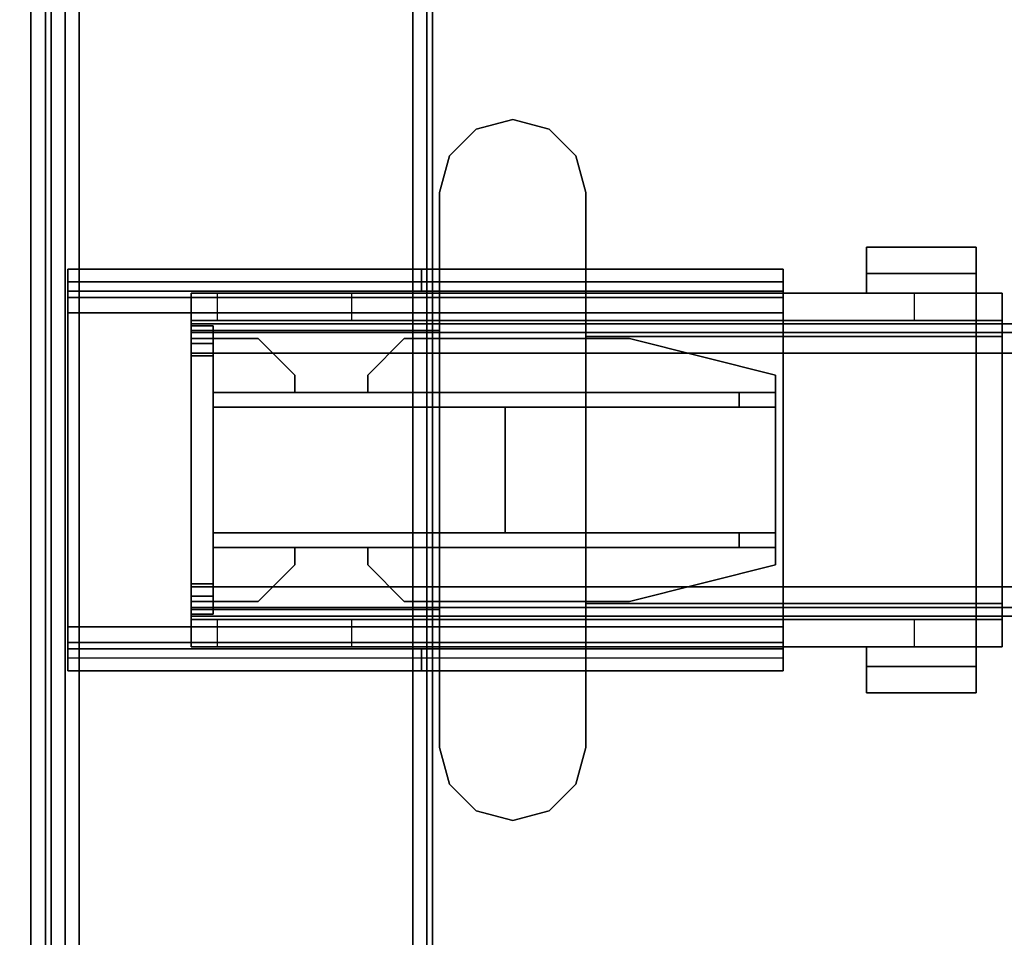
# Model space of a CAD drawing. Units: inches. Extents: x -2 to 145, y -6 to 123.
# Drawn here: x 12 to 18, y 70 to 75 of the extents above; entities that cross this region are included whole.
import ezdxf

# ---------------------------------------------------------------- set-up
doc = ezdxf.new("R2010")
doc.units = ezdxf.units.IN
doc.header["$MEASUREMENT"] = 0
for name, color, linetype in [('HARDWARE-BEAMCLAMP', 4, 'Continuous'), ('HARDWARE-BEAMINSERT', 4, 'Continuous'), ('STORAGE-TOPLAM', 4, 'Continuous'), ('STRUCTURE-BEAM', 7, 'Continuous'), ('STRUCTURE-LEG', 7, 'Continuous'), ('WKSURF-LAM', 6, 'Continuous'), ('WKSURF-TOPEDGE', 6, 'Continuous')]:
    doc.layers.add(name, color=color, linetype=linetype)

# ---------------------------------------------------------------- blocks, each defined once
blk = doc.blocks.new('XGNBR_60_1T')
at = {"layer": 'STRUCTURE-BEAM'}
for points in [[(0.865, -6.1022, 26.7414), (59.015, -6.1022, 26.7414), (59.015, -6.1022, 25.8753), (0.865, -6.1022, 25.8753)], [(0.865, -6.1483, 26.8528), (59.015, -6.1483, 26.8528), (59.015, -6.1022, 26.7414), (0.865, -6.1022, 26.7414)], [(0.865, -6.1483, 25.7639), (0.865, -6.1022, 25.8753), (59.015, -6.1022, 25.8753), (59.015, -6.1483, 25.7639)], [(0.865, -6.2597, 26.8989), (59.015, -6.2597, 26.8989), (59.015, -6.1483, 26.8528), (0.865, -6.1483, 26.8528)], [(0.865, -6.2597, 25.7178), (0.865, -6.1483, 25.7639), (59.015, -6.1483, 25.7639), (59.015, -6.2597, 25.7178)], [(0.865, -7.5195, 26.8989), (59.015, -7.5195, 26.8989), (59.015, -6.2597, 26.8989), (0.865, -6.2597, 26.8989)], [(0.865, -6.2597, 25.7178), (59.015, -6.2597, 25.7178), (59.015, -7.5195, 25.7178), (0.865, -7.5195, 25.7178)], [(0.865, -7.5195, 25.7178), (59.015, -7.5195, 25.7178), (59.015, -7.6309, 25.7639), (0.865, -7.6309, 25.7639)], [(0.865, -7.6309, 26.8528), (59.015, -7.6309, 26.8528), (59.015, -7.5195, 26.8989), (0.865, -7.5195, 26.8989)], [(0.865, -7.6309, 25.7639), (59.015, -7.6309, 25.7639), (59.015, -7.677, 25.8753), (0.865, -7.677, 25.8753)], [(0.865, -7.677, 26.7414), (59.015, -7.677, 26.7414), (59.015, -7.6309, 26.8528), (0.865, -7.6309, 26.8528)], [(0.865, -7.677, 25.8753), (59.015, -7.677, 25.8753), (59.015, -7.677, 26.7414), (0.865, -7.677, 26.7414)]]:
    blk.add_3dface(points, dxfattribs=at)
for points, invisible_edges in [([(59.015, -6.1483, 26.8528), (59.015, -6.2086, 26.7925), (59.015, -6.1809, 26.7258), (59.015, -6.1022, 26.7414)], 5), ([(59.015, -6.1022, 25.8753), (59.015, -6.1022, 26.7414), (59.015, -6.1809, 26.7258), (59.015, -6.1809, 25.8909)], 10), ([(59.015, -6.1022, 25.8753), (59.015, -6.1809, 25.8909), (59.015, -6.2086, 25.8242), (59.015, -6.1483, 25.7639)], 5), ([(59.015, -6.1483, 26.8528), (59.015, -6.2597, 26.8989), (59.015, -6.2753, 26.8202), (59.015, -6.2086, 26.7925)], 10), ([(59.015, -6.2597, 25.7178), (59.015, -6.1483, 25.7639), (59.015, -6.2086, 25.8242), (59.015, -6.2753, 25.7965)], 10), ([(59.015, -7.5195, 26.8989), (59.015, -7.5039, 26.8202), (59.015, -6.2753, 26.8202), (59.015, -6.2597, 26.8989)], 5), ([(59.015, -6.2597, 25.7178), (59.015, -6.2753, 25.7965), (59.015, -7.5039, 25.7965), (59.015, -7.5195, 25.7178)], 5), ([(59.015, -7.6309, 25.7639), (59.015, -7.5195, 25.7178), (59.015, -7.5039, 25.7965), (59.015, -7.5706, 25.8242)], 10), ([(59.015, -7.5195, 26.8989), (59.015, -7.6309, 26.8528), (59.015, -7.5706, 26.7925), (59.015, -7.5039, 26.8202)], 10), ([(59.015, -7.6309, 25.7639), (59.015, -7.5706, 25.8242), (59.015, -7.5983, 25.8909), (59.015, -7.677, 25.8753)], 5), ([(59.015, -7.677, 26.7414), (59.015, -7.5983, 26.7258), (59.015, -7.5706, 26.7925), (59.015, -7.6309, 26.8528)], 5), ([(59.015, -7.677, 26.7414), (59.015, -7.677, 25.8753), (59.015, -7.5983, 25.8909), (59.015, -7.5983, 26.7258)], 10)]:
    blk.add_3dface(points, dxfattribs=dict(at, invisible_edges=invisible_edges))
blk = doc.blocks.new('XGNTRG_3060GL_0T')
at = {"layer": 'WKSURF-LAM'}
for points, invisible_edges in [([(52.255, -0.59, 27.45), (59.88, -29.875, 27.45), (50.8037, -0.7249, 27.45), (51.5262, -0.6238, 27.45)], 3), ([(52.255, -0.59, 28.5), (51.5262, -0.6238, 28.5), (50.8037, -0.7249, 28.5), (59.88, -29.875, 28.5)], 12), ([(59.88, -29.875, 27.45), (59.88, -29.875, 27.45), (52.255, -0.59, 27.45), (59.88, -0.59, 27.45)], 2), ([(59.88, -29.875, 28.5), (59.88, -0.59, 28.5), (52.255, -0.59, 28.5), (59.88, -29.875, 28.5)], 4), ([(50.8037, -0.7249, 27.45), (59.88, -29.875, 27.45), (49.3993, -1.0523, 27.45), (50.0937, -0.8924, 27.45)], 3), ([(50.8037, -0.7249, 28.5), (50.0937, -0.8924, 28.5), (49.3993, -1.0523, 28.5), (59.88, -29.875, 28.5)], 12), ([(49.3993, -1.0523, 27.45), (59.88, -29.875, 27.45), (47.9816, -1.181, 27.45), (48.6934, -1.1488, 27.45)], 3), ([(49.3993, -1.0523, 28.5), (48.6934, -1.1488, 28.5), (47.9816, -1.181, 28.5), (59.88, -29.875, 28.5)], 12), ([(36.43, -5.671, 28.5), (59.88, -29.875, 28.5), (47.9816, -1.181, 28.5), (36.43, -1.181, 28.5)], 7), ([(36.43, -5.671, 27.45), (36.43, -1.181, 27.45), (47.9816, -1.181, 27.45), (59.88, -29.875, 27.45)], 14), ([(0, -29.875, 28.5), (59.88, -29.875, 28.5), (36.43, -5.671, 28.5), (23.45, -5.671, 28.5)], 14), ([(36.43, -5.671, 27.45), (59.88, -29.875, 27.45), (0, -29.875, 27.45), (23.45, -5.671, 27.45)], 13)]:
    blk.add_3dface(points, dxfattribs=dict(at, invisible_edges=invisible_edges))
at = {"layer": 'WKSURF-TOPEDGE'}
blk.add_3dface([(59.88, -29.875, 28.5), (59.88, -29.875, 27.45), (59.88, -0.59, 27.45), (59.88, -0.59, 28.5)], dxfattribs=at)
blk = doc.blocks.new('XGNHPF_8T')
at = {"layer": 'HARDWARE-BEAMCLAMP'}
for points in [[(57.0859, -5.0526, 27.4501), (57.2828, -4.9998, 27.4501), (57.2828, -4.9998, 27.0485), (57.0859, -5.0526, 27.0485)], [(57.2828, -4.9998, 27.4501), (57.4796, -5.0526, 27.4501), (57.4796, -5.0526, 27.0485), (57.2828, -4.9998, 27.0485)], [(56.9418, -5.1967, 27.4501), (57.0859, -5.0526, 27.4501), (57.0859, -5.0526, 27.0485), (56.9418, -5.1967, 27.0485)], [(57.4796, -5.0526, 27.4501), (57.6237, -5.1967, 27.4501), (57.6237, -5.1967, 27.0485), (57.4796, -5.0526, 27.0485)], [(56.8891, -5.3935, 27.4501), (56.9418, -5.1967, 27.4501), (56.9418, -5.1967, 27.0485), (56.8891, -5.3935, 27.0485)], [(57.6237, -5.1967, 27.4501), (57.6765, -5.3935, 27.4501), (57.6765, -5.3935, 27.0485), (57.6237, -5.1967, 27.0485)], [(56.8891, -8.3857, 27.4501), (56.8891, -5.3935, 27.4501), (56.8891, -5.3935, 27.0485), (56.8891, -8.3857, 27.0485)], [(57.6765, -5.3935, 27.4501), (57.6765, -8.3857, 27.4501), (57.6765, -8.3857, 27.0485), (57.6765, -5.3935, 27.0485)], [(54.7842, -5.6886, 26.5721), (55.3747, -5.6886, 26.5721), (55.3747, -5.8298, 26.5721), (54.7842, -5.8298, 26.5721)], [(55.3747, -5.6886, 26.7581), (55.3747, -5.6886, 26.5721), (54.7842, -5.6886, 26.5721), (54.7842, -5.6886, 26.7581)], [(54.7842, -5.9366, 27.0537), (55.3747, -5.9366, 27.0537), (55.3747, -5.6886, 26.7581), (54.7842, -5.6886, 26.7581)], [(54.7842, -5.8298, 26.6115), (54.7842, -5.9366, 26.6115), (54.7842, -5.9366, 27.0537), (54.7842, -5.6886, 26.7581)], [(54.7842, -5.6886, 26.5721), (54.7842, -5.8298, 26.5721), (54.7842, -5.8298, 26.6115), (54.7842, -5.6886, 26.7581)], [(55.3747, -5.8298, 26.6115), (55.3747, -5.6886, 26.7581), (55.3747, -5.9366, 27.0537), (55.3747, -5.9366, 26.6115)], [(55.3747, -5.6886, 26.5721), (55.3747, -5.6886, 26.7581), (55.3747, -5.8298, 26.6115), (55.3747, -5.8298, 26.5721)], [(55.3747, -5.8298, 26.6115), (55.3747, -5.9366, 26.6115), (54.7842, -5.9366, 26.6115), (54.7842, -5.8298, 26.6115)], [(55.3747, -5.8298, 26.5721), (55.3747, -5.8298, 26.6115), (54.7842, -5.8298, 26.6115), (54.7842, -5.8298, 26.5721)], [(54.645, -6.0843, 26.584), (54.645, -5.9366, 26.584), (55.1174, -5.9366, 26.1115), (55.1174, -6.0843, 26.1115)], [(54.645, -6.1701, 27.1928), (54.7842, -6.1701, 27.332), (54.7842, -5.9366, 27.0537), (54.645, -5.9366, 26.9145)], [(56.8891, -5.9366, 27.0537), (54.7842, -5.9366, 27.0537), (54.7842, -6.1701, 27.332), (56.8891, -6.1701, 27.332)], [(55.1174, -5.9366, 26.1115), (55.1174, -6.0843, 26.1115), (57.6765, -6.0843, 26.1115), (57.6765, -5.9366, 26.1115)], [(57.6765, -6.0843, 26.1115), (57.6765, -5.9366, 26.1115), (58.1489, -5.9366, 26.5839), (58.1489, -6.0843, 26.5839)], [(57.6765, -6.1371, 27.2926), (59.015, -6.1371, 27.2926), (59.015, -5.9366, 27.0537), (57.6765, -5.9366, 27.0537)], [(58.1489, -5.9366, 26.5839), (58.1489, -6.0843, 26.5839), (58.8758, -6.0843, 26.5839), (58.8758, -5.9366, 26.5839)], [(58.8758, -6.0843, 26.5839), (58.8758, -5.9366, 26.5839), (59.015, -5.9366, 26.7231), (59.015, -6.0843, 26.7231)], [(59.015, -6.1371, 27.2926), (59.015, -7.6421, 27.2926), (59.015, -7.8426, 27.0537), (59.015, -5.9366, 27.0537)], [(54.645, -7.6949, 26.8989), (54.645, -6.0843, 26.8989), (59.015, -6.0843, 26.8989), (59.015, -7.6949, 26.8989)], [(57.6765, -7.6421, 27.2926), (59.015, -7.6421, 27.2926), (59.015, -6.1371, 27.2926), (57.6765, -6.1371, 27.2926)], [(54.7842, -7.6091, 27.332), (54.7842, -6.1701, 27.332), (54.645, -6.1701, 27.1928), (54.645, -7.6091, 27.1928)], [(54.7842, -6.1701, 27.332), (54.7842, -7.6091, 27.332), (56.8891, -7.6091, 27.332), (56.8891, -6.1701, 27.332)], [(54.645, -7.8426, 26.9145), (54.7842, -7.8426, 27.0537), (54.7842, -7.6091, 27.332), (54.645, -7.6091, 27.1928)], [(56.8891, -7.6091, 27.332), (54.7842, -7.6091, 27.332), (54.7842, -7.8426, 27.0537), (56.8891, -7.8426, 27.0537)], [(59.015, -7.8426, 27.0537), (59.015, -7.6421, 27.2926), (57.6765, -7.6421, 27.2926), (57.6765, -7.8426, 27.0537)], [(54.645, -7.8426, 26.584), (54.645, -7.6949, 26.584), (55.1174, -7.6949, 26.1115), (55.1174, -7.8426, 26.1115)], [(55.1174, -7.6949, 26.1115), (55.1174, -7.8426, 26.1115), (57.6765, -7.8426, 26.1115), (57.6765, -7.6949, 26.1115)], [(57.6765, -7.8426, 26.1115), (57.6765, -7.6949, 26.1115), (58.1489, -7.6949, 26.5839), (58.1489, -7.8426, 26.5839)], [(58.1489, -7.6949, 26.5839), (58.1489, -7.8426, 26.5839), (58.8758, -7.8426, 26.5839), (58.8758, -7.6949, 26.5839)], [(58.8758, -7.8426, 26.5839), (58.8758, -7.6949, 26.5839), (59.015, -7.6949, 26.7231), (59.015, -7.8426, 26.7231)], [(54.7842, -7.9494, 26.6115), (54.7842, -7.8426, 26.6115), (55.3747, -7.8426, 26.6115), (55.3747, -7.9494, 26.6115)], [(54.7842, -8.0906, 26.7581), (55.3747, -8.0906, 26.7581), (55.3747, -7.8426, 27.0537), (54.7842, -7.8426, 27.0537)], [(54.7842, -8.0906, 26.7581), (54.7842, -7.8426, 27.0537), (54.7842, -7.8426, 26.6115), (54.7842, -7.9494, 26.6115)], [(55.3747, -7.8426, 26.6115), (55.3747, -7.8426, 27.0537), (55.3747, -8.0906, 26.7581), (55.3747, -7.9494, 26.6115)], [(54.7842, -7.9494, 26.5721), (54.7842, -7.9494, 26.6115), (55.3747, -7.9494, 26.6115), (55.3747, -7.9494, 26.5721)], [(54.7842, -7.9494, 26.5721), (55.3747, -7.9494, 26.5721), (55.3747, -8.0906, 26.5721), (54.7842, -8.0906, 26.5721)], [(54.7842, -8.0906, 26.7581), (54.7842, -7.9494, 26.6115), (54.7842, -7.9494, 26.5721), (54.7842, -8.0906, 26.5721)], [(55.3747, -7.9494, 26.5721), (55.3747, -7.9494, 26.6115), (55.3747, -8.0906, 26.7581), (55.3747, -8.0906, 26.5721)], [(54.7842, -8.0906, 26.7581), (54.7842, -8.0906, 26.5721), (55.3747, -8.0906, 26.5721), (55.3747, -8.0906, 26.7581)], [(56.9418, -8.5825, 27.0485), (56.9418, -8.5825, 27.4501), (56.8891, -8.3857, 27.4501), (56.8891, -8.3857, 27.0485)], [(57.6765, -8.3857, 27.0485), (57.6765, -8.3857, 27.4501), (57.6237, -8.5825, 27.4501), (57.6237, -8.5825, 27.0485)], [(57.0859, -8.7266, 27.0485), (57.0859, -8.7266, 27.4501), (56.9418, -8.5825, 27.4501), (56.9418, -8.5825, 27.0485)], [(57.6237, -8.5825, 27.0485), (57.6237, -8.5825, 27.4501), (57.4796, -8.7266, 27.4501), (57.4796, -8.7266, 27.0485)], [(57.2828, -8.7794, 27.0485), (57.2828, -8.7794, 27.4501), (57.0859, -8.7266, 27.4501), (57.0859, -8.7266, 27.0485)], [(57.4796, -8.7266, 27.0485), (57.4796, -8.7266, 27.4501), (57.2828, -8.7794, 27.4501), (57.2828, -8.7794, 27.0485)]]:
    blk.add_3dface(points, dxfattribs=at)
for points, invisible_edges in [([(57.0859, -5.0526, 27.0485), (57.2828, -4.9998, 27.0485), (57.2828, -8.7794, 27.0485), (57.0859, -8.7266, 27.0485)], 10), ([(57.2828, -8.7794, 27.4501), (57.2828, -4.9998, 27.4501), (57.0859, -5.0526, 27.4501), (57.0859, -8.7266, 27.4501)], 5), ([(57.2828, -4.9998, 27.0485), (57.4796, -5.0526, 27.0485), (57.4796, -8.7266, 27.0485), (57.2828, -8.7794, 27.0485)], 10), ([(57.4796, -8.7266, 27.4501), (57.4796, -5.0526, 27.4501), (57.2828, -4.9998, 27.4501), (57.2828, -8.7794, 27.4501)], 5), ([(56.9418, -5.1967, 27.0485), (57.0859, -5.0526, 27.0485), (57.0859, -8.7266, 27.0485), (56.9418, -8.5825, 27.0485)], 10), ([(57.0859, -8.7266, 27.4501), (57.0859, -5.0526, 27.4501), (56.9418, -5.1967, 27.4501), (56.9418, -8.5825, 27.4501)], 5), ([(57.4796, -5.0526, 27.0485), (57.6237, -5.1967, 27.0485), (57.6237, -8.5825, 27.0485), (57.4796, -8.7266, 27.0485)], 10), ([(57.6237, -8.5825, 27.4501), (57.6237, -5.1967, 27.4501), (57.4796, -5.0526, 27.4501), (57.4796, -8.7266, 27.4501)], 5), ([(56.8891, -5.3935, 27.0485), (56.9418, -5.1967, 27.0485), (56.9418, -8.5825, 27.0485), (56.8891, -8.3857, 27.0485)], 2), ([(56.9418, -8.5825, 27.4501), (56.9418, -5.1967, 27.4501), (56.8891, -5.3935, 27.4501), (56.8891, -8.3857, 27.4501)], 1), ([(57.6237, -5.1967, 27.0485), (57.6765, -5.3935, 27.0485), (57.6765, -8.3857, 27.0485), (57.6237, -8.5825, 27.0485)], 8), ([(57.6765, -8.3857, 27.4501), (57.6765, -5.3935, 27.4501), (57.6237, -5.1967, 27.4501), (57.6237, -8.5825, 27.4501)], 4), ([(54.645, -5.9366, 26.9145), (54.645, -5.9366, 26.584), (54.645, -6.0843, 26.584), (54.645, -6.0843, 26.8989)], 8), ([(54.645, -5.9366, 26.9145), (54.645, -5.9366, 26.9145), (54.645, -6.0843, 26.8989), (54.645, -6.1701, 27.1928)], 6), ([(54.645, -5.9366, 26.584), (54.645, -5.9366, 26.9145), (59.015, -5.9366, 27.0537), (59.015, -5.9366, 26.7231)], 10), ([(58.8758, -5.9366, 26.5839), (58.1489, -5.9366, 26.5839), (54.645, -5.9366, 26.584), (59.015, -5.9366, 26.7231)], 6), ([(57.6765, -5.9366, 26.1115), (55.1174, -5.9366, 26.1115), (54.645, -5.9366, 26.584), (58.1489, -5.9366, 26.5839)], 4), ([(59.015, -5.9366, 27.0537), (54.645, -5.9366, 26.9145), (54.7842, -5.9366, 27.0537), (59.015, -5.9366, 27.0537)], 1), ([(59.015, -5.9366, 27.0537), (59.015, -7.8426, 27.0537), (59.015, -7.6949, 26.8989), (59.015, -6.0843, 26.8989)], 10), ([(59.015, -6.0843, 26.8989), (59.015, -6.0843, 26.7231), (59.015, -5.9366, 26.7231), (59.015, -5.9366, 27.0537)], 8), ([(54.645, -7.6949, 26.8989), (54.645, -7.6091, 27.1928), (54.645, -6.1701, 27.1928), (54.645, -6.0843, 26.8989)], 5), ([(54.645, -6.0843, 26.584), (59.015, -6.0843, 26.7231), (59.015, -6.0843, 26.8989), (54.645, -6.0843, 26.8989)], 1), ([(58.8758, -6.0843, 26.5839), (59.015, -6.0843, 26.7231), (54.645, -6.0843, 26.584), (58.1489, -6.0843, 26.5839)], 6), ([(57.6765, -6.0843, 26.1115), (58.1489, -6.0843, 26.5839), (54.645, -6.0843, 26.584), (55.1174, -6.0843, 26.1115)], 2), ([(54.645, -7.8426, 26.9145), (54.645, -7.6091, 27.1928), (54.645, -7.6949, 26.8989), (54.645, -7.8426, 26.9145)], 6), ([(54.645, -7.6949, 26.8989), (54.645, -7.6949, 26.584), (54.645, -7.8426, 26.584), (54.645, -7.8426, 26.9145)], 8), ([(54.645, -7.6949, 26.584), (54.645, -7.6949, 26.8989), (59.015, -7.6949, 26.8989), (59.015, -7.6949, 26.7231)], 8), ([(58.8758, -7.6949, 26.5839), (58.1489, -7.6949, 26.5839), (54.645, -7.6949, 26.584), (59.015, -7.6949, 26.7231)], 6), ([(57.6765, -7.6949, 26.1115), (55.1174, -7.6949, 26.1115), (54.645, -7.6949, 26.584), (58.1489, -7.6949, 26.5839)], 4), ([(59.015, -7.8426, 27.0537), (59.015, -7.8426, 26.7231), (59.015, -7.6949, 26.7231), (59.015, -7.6949, 26.8989)], 8), ([(54.645, -7.8426, 26.584), (59.015, -7.8426, 26.7231), (59.015, -7.8426, 27.0537), (54.645, -7.8426, 26.9145)], 5), ([(58.8758, -7.8426, 26.5839), (59.015, -7.8426, 26.7231), (54.645, -7.8426, 26.584), (58.1489, -7.8426, 26.5839)], 6), ([(57.6765, -7.8426, 26.1115), (58.1489, -7.8426, 26.5839), (54.645, -7.8426, 26.584), (55.1174, -7.8426, 26.1115)], 2), ([(59.015, -7.8426, 27.0537), (59.015, -7.8426, 27.0537), (54.7842, -7.8426, 27.0537), (54.645, -7.8426, 26.9145)], 8)]:
    blk.add_3dface(points, dxfattribs=dict(at, invisible_edges=invisible_edges))
at = {"layer": 'HARDWARE-BEAMINSERT'}
for points in [[(59.0154, -6.112, 26.4068), (58.8973, -6.112, 26.4068), (58.8973, -6.1809, 26.4068), (59.0154, -6.1809, 26.4068)], [(58.8973, -6.112, 26.2099), (58.8973, -6.112, 26.4068), (59.0154, -6.112, 26.4068), (59.0154, -6.112, 26.2099)], [(59.0154, -6.1809, 26.2099), (58.8973, -6.1809, 26.2099), (58.8973, -6.112, 26.2099), (59.0154, -6.112, 26.2099)], [(58.8973, -6.112, 26.4068), (58.8973, -6.112, 26.2099), (58.8973, -6.1809, 26.2099), (58.8973, -6.1809, 26.4068)], [(59.0154, -6.112, 26.4068), (59.0154, -6.1809, 26.4068), (59.0154, -6.1809, 26.2099), (59.0154, -6.112, 26.2099)], [(56.6532, -6.1809, 26.3477), (56.6532, -6.1809, 26.269), (55.8658, -6.3778, 26.269), (55.8658, -6.3778, 26.3477)], [(57.8668, -6.1809, 26.269), (56.6532, -6.1809, 26.269), (56.6532, -6.1809, 26.3477), (57.8668, -6.1809, 26.3477)], [(58.0637, -6.3778, 26.3477), (58.0637, -6.3778, 26.269), (57.8668, -6.1809, 26.269), (57.8668, -6.1809, 26.3477)], [(58.6542, -6.1809, 26.3477), (58.6542, -6.1809, 26.269), (58.4574, -6.3778, 26.269), (58.4574, -6.3778, 26.3477)], [(58.8973, -6.1809, 26.269), (58.6542, -6.1809, 26.269), (58.6542, -6.1809, 26.3477), (58.8973, -6.1809, 26.3477)], [(59.0154, -6.1809, 26.7258), (58.8973, -6.1809, 26.7258), (58.8973, -6.2086, 26.7925), (59.0154, -6.2086, 26.7925)], [(58.8973, -6.1809, 25.8909), (58.8973, -6.1809, 26.7258), (59.0154, -6.1809, 26.7258), (59.0154, -6.1809, 25.8909)], [(59.0154, -6.2086, 25.8242), (58.8973, -6.2086, 25.8242), (58.8973, -6.1809, 25.8909), (59.0154, -6.1809, 25.8909)], [(58.8973, -6.2086, 26.7925), (58.8973, -6.2753, 26.8202), (59.0154, -6.2753, 26.8202), (59.0154, -6.2086, 26.7925)], [(58.8973, -6.2753, 25.7965), (58.8973, -6.2086, 25.8242), (59.0154, -6.2086, 25.8242), (59.0154, -6.2753, 25.7965)], [(59.0154, -6.2086, 26.7925), (59.0154, -6.2086, 25.8242), (59.0154, -6.1809, 25.8909), (59.0154, -6.1809, 26.7258)], [(59.0154, -6.2753, 25.7965), (59.0154, -6.2086, 25.8242), (59.0154, -6.2086, 26.7925), (59.0154, -6.2753, 26.8202)], [(59.0154, -6.2753, 26.8202), (58.8973, -6.2753, 26.8202), (58.8973, -7.5039, 26.8202), (59.0154, -7.5039, 26.8202)], [(59.0154, -7.5039, 25.7965), (58.8973, -7.5039, 25.7965), (58.8973, -6.2753, 25.7965), (59.0154, -6.2753, 25.7965)], [(59.0154, -7.5039, 26.8202), (59.0154, -7.5039, 25.7965), (59.0154, -6.2753, 25.7965), (59.0154, -6.2753, 26.8202)], [(55.8658, -6.4722, 26.269), (55.8658, -6.4722, 26.3477), (55.8658, -6.3778, 26.3477), (55.8658, -6.3778, 26.269)], [(58.0637, -6.3778, 26.269), (58.0637, -6.3778, 26.3477), (58.0637, -6.4722, 26.3477), (58.0637, -6.4722, 26.269)], [(58.4574, -6.4722, 26.269), (58.4574, -6.4722, 26.3477), (58.4574, -6.3778, 26.3477), (58.4574, -6.3778, 26.269)], [(55.8658, -6.4722, 25.9934), (55.8658, -6.4722, 26.6233), (56.0627, -6.4722, 26.8202), (56.0627, -6.4722, 25.7965)], [(55.8658, -6.5509, 26.6233), (55.8658, -6.4722, 26.6233), (55.8658, -6.4722, 25.9934), (55.8658, -6.5509, 25.9934)], [(55.8658, -6.4722, 26.6233), (55.8658, -6.5509, 26.6233), (56.0627, -6.5509, 26.8202), (56.0627, -6.4722, 26.8202)], [(56.0627, -6.4722, 25.7965), (56.0627, -6.5509, 25.7965), (55.8658, -6.5509, 25.9934), (55.8658, -6.4722, 25.9934)], [(56.0627, -6.4722, 26.8202), (58.8973, -6.4722, 26.8202), (58.8973, -6.4722, 25.7965), (56.0627, -6.4722, 25.7965)], [(56.0627, -6.5509, 26.8202), (58.8973, -6.5509, 26.8202), (58.8973, -6.4722, 26.8202), (56.0627, -6.4722, 26.8202)], [(58.8973, -6.5509, 25.7965), (56.0627, -6.5509, 25.7965), (56.0627, -6.4722, 25.7965), (58.8973, -6.4722, 25.7965)], [(56.0627, -6.5509, 25.7965), (56.0627, -6.5509, 26.8202), (55.8658, -6.5509, 26.6233), (55.8658, -6.5509, 25.9934)], [(55.8658, -6.5509, 26.3477), (55.8658, -6.5509, 26.269), (55.8658, -7.2283, 26.269), (55.8658, -7.2283, 26.3477)], [(57.3225, -6.5509, 26.3477), (55.8658, -6.5509, 26.3477), (55.8658, -7.2283, 26.3477), (57.3225, -7.2283, 26.3477)], [(57.3225, -6.5509, 26.269), (57.3225, -7.2283, 26.269), (55.8658, -7.2283, 26.269), (55.8658, -6.5509, 26.269)], [(58.8973, -6.5509, 26.8202), (56.0627, -6.5509, 26.8202), (56.0627, -6.5509, 25.7965), (58.8973, -6.5509, 25.7965)], [(57.3225, -7.2283, 26.8202), (58.8973, -7.2283, 26.8202), (58.8973, -6.5509, 26.8202), (57.3225, -6.5509, 26.8202)], [(58.8973, -7.2283, 25.7965), (57.3225, -7.2283, 25.7965), (57.3225, -6.5509, 25.7965), (58.8973, -6.5509, 25.7965)], [(57.3225, -7.2283, 25.7965), (57.3225, -7.2283, 26.8202), (57.3225, -6.5509, 26.8202), (57.3225, -6.5509, 25.7965)], [(57.3225, -6.5509, 26.3477), (57.3225, -7.2283, 26.3477), (57.3225, -7.2283, 26.269), (57.3225, -6.5509, 26.269)], [(55.8658, -7.2283, 25.9934), (55.8658, -7.2283, 26.6233), (56.0627, -7.2283, 26.8202), (56.0627, -7.2283, 25.7965)], [(55.8658, -7.307, 26.6233), (55.8658, -7.2283, 26.6233), (55.8658, -7.2283, 25.9934), (55.8658, -7.307, 25.9934)], [(55.8658, -7.2283, 26.6233), (55.8658, -7.307, 26.6233), (56.0627, -7.307, 26.8202), (56.0627, -7.2283, 26.8202)], [(56.0627, -7.2283, 25.7965), (56.0627, -7.307, 25.7965), (55.8658, -7.307, 25.9934), (55.8658, -7.2283, 25.9934)], [(56.0627, -7.2283, 26.8202), (58.8973, -7.2283, 26.8202), (58.8973, -7.2283, 25.7965), (56.0627, -7.2283, 25.7965)], [(56.0627, -7.307, 26.8202), (58.8973, -7.307, 26.8202), (58.8973, -7.2283, 26.8202), (56.0627, -7.2283, 26.8202)], [(58.8973, -7.307, 25.7965), (56.0627, -7.307, 25.7965), (56.0627, -7.2283, 25.7965), (58.8973, -7.2283, 25.7965)], [(56.0627, -7.307, 25.7965), (56.0627, -7.307, 26.8202), (55.8658, -7.307, 26.6233), (55.8658, -7.307, 25.9934)], [(55.8658, -7.4014, 26.269), (55.8658, -7.4014, 26.3477), (55.8658, -7.307, 26.3477), (55.8658, -7.307, 26.269)], [(58.8973, -7.307, 26.8202), (56.0627, -7.307, 26.8202), (56.0627, -7.307, 25.7965), (58.8973, -7.307, 25.7965)], [(58.0637, -7.307, 26.269), (58.0637, -7.307, 26.3477), (58.0637, -7.4014, 26.3477), (58.0637, -7.4014, 26.269)], [(58.4574, -7.4014, 26.269), (58.4574, -7.4014, 26.3477), (58.4574, -7.307, 26.3477), (58.4574, -7.307, 26.269)], [(55.8658, -7.4014, 26.3477), (55.8658, -7.4014, 26.269), (56.6532, -7.5983, 26.269), (56.6532, -7.5983, 26.3477)], [(57.8668, -7.5983, 26.3477), (57.8668, -7.5983, 26.269), (58.0637, -7.4014, 26.269), (58.0637, -7.4014, 26.3477)], [(58.4574, -7.4014, 26.3477), (58.4574, -7.4014, 26.269), (58.6542, -7.5983, 26.269), (58.6542, -7.5983, 26.3477)], [(58.8973, -7.5039, 26.8202), (58.8973, -7.5706, 26.7925), (59.0154, -7.5706, 26.7925), (59.0154, -7.5039, 26.8202)], [(58.8973, -7.5706, 25.8242), (58.8973, -7.5039, 25.7965), (59.0154, -7.5039, 25.7965), (59.0154, -7.5706, 25.8242)], [(59.0154, -7.5706, 25.8242), (59.0154, -7.5039, 25.7965), (59.0154, -7.5039, 26.8202), (59.0154, -7.5706, 26.7925)], [(59.0154, -7.5706, 26.7925), (58.8973, -7.5706, 26.7925), (58.8973, -7.5983, 26.7258), (59.0154, -7.5983, 26.7258)], [(59.0154, -7.5983, 25.8909), (58.8973, -7.5983, 25.8909), (58.8973, -7.5706, 25.8242), (59.0154, -7.5706, 25.8242)], [(59.0154, -7.5983, 26.7258), (59.0154, -7.5983, 25.8909), (59.0154, -7.5706, 25.8242), (59.0154, -7.5706, 26.7925)], [(57.8668, -7.5983, 26.3477), (56.6532, -7.5983, 26.3477), (56.6532, -7.5983, 26.269), (57.8668, -7.5983, 26.269)], [(58.8973, -7.5983, 26.3477), (58.6542, -7.5983, 26.3477), (58.6542, -7.5983, 26.269), (58.8973, -7.5983, 26.269)], [(58.8973, -7.5983, 26.7258), (58.8973, -7.5983, 25.8909), (59.0154, -7.5983, 25.8909), (59.0154, -7.5983, 26.7258)], [(58.8973, -7.6672, 26.4068), (59.0154, -7.6672, 26.4068), (59.0154, -7.5983, 26.4068), (58.8973, -7.5983, 26.4068)], [(58.8973, -7.5983, 26.2099), (59.0154, -7.5983, 26.2099), (59.0154, -7.6672, 26.2099), (58.8973, -7.6672, 26.2099)], [(58.8973, -7.6672, 26.4068), (58.8973, -7.5983, 26.4068), (58.8973, -7.5983, 26.2099), (58.8973, -7.6672, 26.2099)], [(59.0154, -7.6672, 26.4068), (59.0154, -7.6672, 26.2099), (59.0154, -7.5983, 26.2099), (59.0154, -7.5983, 26.4068)], [(59.0154, -7.6672, 26.2099), (59.0154, -7.6672, 26.4068), (58.8973, -7.6672, 26.4068), (58.8973, -7.6672, 26.2099)]]:
    blk.add_3dface(points, dxfattribs=at)
for points, invisible_edges in [([(55.8658, -6.3778, 26.3477), (55.8658, -6.4722, 26.3477), (56.6532, -6.4722, 26.3477), (56.6532, -6.1809, 26.3477)], 4), ([(56.6532, -6.1809, 26.269), (56.6532, -6.4722, 26.269), (55.8658, -6.4722, 26.269), (55.8658, -6.3778, 26.269)], 1), ([(56.6532, -6.4722, 26.3477), (57.8668, -6.4722, 26.3477), (57.8668, -6.1809, 26.3477), (56.6532, -6.1809, 26.3477)], 10), ([(57.8668, -6.4722, 26.269), (56.6532, -6.4722, 26.269), (56.6532, -6.1809, 26.269), (57.8668, -6.1809, 26.269)], 10), ([(58.0637, -6.4722, 26.3477), (58.0637, -6.3778, 26.3477), (57.8668, -6.1809, 26.3477), (57.8668, -6.4722, 26.3477)], 4), ([(57.8668, -6.4722, 26.269), (57.8668, -6.1809, 26.269), (58.0637, -6.3778, 26.269), (58.0637, -6.4722, 26.269)], 1), ([(58.4574, -6.3778, 26.3477), (58.4574, -6.4722, 26.3477), (58.8973, -6.4722, 26.3477), (58.6542, -6.1809, 26.3477)], 4), ([(58.6542, -6.1809, 26.269), (58.8973, -6.4722, 26.269), (58.4574, -6.4722, 26.269), (58.4574, -6.3778, 26.269)], 1), ([(58.8973, -6.4722, 26.3477), (58.8973, -6.4722, 26.3477), (58.8973, -6.1809, 26.3477), (58.6542, -6.1809, 26.3477)], 8), ([(58.8973, -6.4722, 26.269), (58.8973, -6.4722, 26.269), (58.6542, -6.1809, 26.269), (58.8973, -6.1809, 26.269)], 2), ([(56.6532, -7.5983, 26.3477), (56.6532, -7.307, 26.3477), (55.8658, -7.307, 26.3477), (55.8658, -7.4014, 26.3477)], 1), ([(55.8658, -7.4014, 26.269), (55.8658, -7.307, 26.269), (56.6532, -7.307, 26.269), (56.6532, -7.5983, 26.269)], 4), ([(56.6532, -7.5983, 26.3477), (57.8668, -7.5983, 26.3477), (57.8668, -7.307, 26.3477), (56.6532, -7.307, 26.3477)], 10), ([(57.8668, -7.5983, 26.269), (56.6532, -7.5983, 26.269), (56.6532, -7.307, 26.269), (57.8668, -7.307, 26.269)], 10), ([(57.8668, -7.307, 26.3477), (57.8668, -7.5983, 26.3477), (58.0637, -7.4014, 26.3477), (58.0637, -7.307, 26.3477)], 1), ([(58.0637, -7.307, 26.269), (58.0637, -7.4014, 26.269), (57.8668, -7.5983, 26.269), (57.8668, -7.307, 26.269)], 4), ([(58.6542, -7.5983, 26.3477), (58.8973, -7.307, 26.3477), (58.4574, -7.307, 26.3477), (58.4574, -7.4014, 26.3477)], 1), ([(58.4574, -7.4014, 26.269), (58.4574, -7.307, 26.269), (58.8973, -7.307, 26.269), (58.6542, -7.5983, 26.269)], 4), ([(58.6542, -7.5983, 26.3477), (58.8973, -7.5983, 26.3477), (58.8973, -7.307, 26.3477)], 8), ([(58.8973, -7.5983, 26.269), (58.6542, -7.5983, 26.269), (58.8973, -7.307, 26.269)], 2)]:
    blk.add_3dface(points, dxfattribs=dict(at, invisible_edges=invisible_edges))
blk = doc.blocks.new('XGNLFEN_60_0T')
at = {"layer": 'STRUCTURE-LEG'}
for points in [[(0.1101, -29.7651, 27.3795), (0.1853, -29.7963, 27.4106), (0.1853, 29.7963, 27.4106), (0.1101, 29.7651, 27.3795)], [(2.0593, 29.7963, 27.4106), (0.1853, 29.7963, 27.4106), (0.1853, -29.7963, 27.4106), (2.0593, -29.7963, 27.4106)], [(2.0593, 29.7963, 27.4106), (2.0593, -29.7963, 27.4106), (2.1345, -29.7651, 27.3795), (2.1345, 29.7651, 27.3795)], [(0.079, -29.69, 27.3043), (0.1101, -29.7651, 27.3795), (0.1101, 29.7651, 27.3795), (0.079, 29.69, 27.3043)], [(2.1345, 29.7651, 27.3795), (2.1345, -29.7651, 27.3795), (2.1656, -29.69, 27.3043), (2.1656, 29.69, 27.3043)], [(0.079, 29.69, 27.3043), (0.079, 27.8159, 25.4303), (0.079, -27.8159, 25.4303), (0.079, -29.69, 27.3043)], [(2.1656, 29.69, 27.3043), (2.1656, -29.69, 27.3043), (2.1345, -29.6148, 27.2292), (2.1345, 29.6148, 27.2292)], [(0.2605, 27.7408, 25.3551), (2.1345, 29.6148, 27.2292), (2.1345, -29.6148, 27.2292), (0.2605, -27.7408, 25.3551)], [(0.079, 27.8159, 25.4303), (0.1101, 27.7408, 25.3551), (0.1101, -27.7408, 25.3551), (0.079, -27.8159, 25.4303)], [(0.1101, 27.7408, 25.3551), (0.1853, 27.7096, 25.324), (0.1853, -27.7096, 25.324), (0.1101, -27.7408, 25.3551)], [(0.1853, 27.7096, 25.324), (0.2605, 27.7408, 25.3551), (0.2605, -27.7408, 25.3551), (0.1853, -27.7096, 25.324)], [(0.1987, 7.9722, 27.3319), (0.1987, 7.9722, 25.8358), (0.1987, 7.8541, 25.8358), (0.1987, 7.8541, 27.3319)], [(0.1987, 7.9722, 27.3319), (0.1987, 7.8541, 27.3319), (2.1066, 7.8541, 27.3319), (2.1066, 7.9722, 27.3319)], [(0.1987, 7.9722, 25.8358), (4.0554, 7.9722, 25.8358), (4.0554, 7.9031, 25.6688), (0.1987, 7.9031, 25.6688)], [(2.1066, 7.9722, 27.0268), (2.1066, 7.9722, 27.3319), (2.1066, 7.8541, 27.3319), (2.1066, 7.8541, 27.0268)], [(2.1066, 7.9722, 27.0268), (2.1066, 7.8541, 27.0268), (4.0554, 7.8541, 27.0268), (4.0554, 7.9722, 27.0268)], [(4.0554, 7.9722, 25.8358), (4.0554, 7.9722, 27.0268), (4.0554, 7.8541, 27.0268), (4.0554, 7.8541, 25.8358)], [(0.1987, 7.9031, 25.6688), (4.0554, 7.9031, 25.6688), (4.0554, 7.736, 25.5996), (0.1987, 7.736, 25.5996)], [(4.0554, 7.8541, 25.8358), (0.1987, 7.8541, 25.8358), (0.1987, 7.8195, 25.7523), (4.0554, 7.8195, 25.7523)], [(4.0554, 7.8195, 25.7523), (0.1987, 7.8195, 25.7523), (0.1987, 7.736, 25.7177), (4.0554, 7.736, 25.7177)], [(0.1987, 7.736, 25.5996), (0.1987, 6.0431, 25.5996), (0.1987, 6.0431, 25.7177), (0.1987, 7.736, 25.7177)], [(4.0554, 6.0431, 25.7177), (4.0554, 7.736, 25.7177), (0.1987, 7.736, 25.7177), (0.1987, 6.0431, 25.7177)], [(0.1987, 7.736, 25.5996), (4.0554, 7.736, 25.5996), (4.0554, 6.0431, 25.5996), (0.1987, 6.0431, 25.5996)], [(4.0554, 6.0431, 25.5996), (4.0554, 7.736, 25.5996), (4.0554, 7.736, 25.7177), (4.0554, 6.0431, 25.7177)], [(0.1987, 5.8761, 25.6688), (4.0554, 5.8761, 25.6688), (4.0554, 6.0431, 25.5996), (0.1987, 6.0431, 25.5996)], [(0.1987, 5.9596, 25.7523), (4.0554, 5.9596, 25.7523), (4.0554, 6.0431, 25.7177), (0.1987, 6.0431, 25.7177)], [(0.1987, 5.925, 25.8358), (4.0554, 5.925, 25.8358), (4.0554, 5.9596, 25.7523), (0.1987, 5.9596, 25.7523)], [(0.1987, 5.8069, 27.3319), (2.1066, 5.8069, 27.3319), (2.1066, 5.925, 27.3319), (0.1987, 5.925, 27.3319)], [(0.1987, 5.8069, 27.3319), (0.1987, 5.925, 27.3319), (0.1987, 5.925, 25.8358), (0.1987, 5.8069, 25.8358)], [(2.1066, 5.8069, 27.0268), (4.0554, 5.8069, 27.0268), (4.0554, 5.925, 27.0268), (2.1066, 5.925, 27.0268)], [(2.1066, 5.8069, 27.0268), (2.1066, 5.925, 27.0268), (2.1066, 5.925, 27.3319), (2.1066, 5.8069, 27.3319)], [(4.0554, 5.8069, 25.8358), (4.0554, 5.925, 25.8358), (4.0554, 5.925, 27.0268), (4.0554, 5.8069, 27.0268)], [(4.0554, 5.8761, 25.6688), (4.0554, 5.8069, 25.8358), (0.1987, 5.8069, 25.8358), (0.1987, 5.8761, 25.6688)]]:
    blk.add_3dface(points, dxfattribs=at)
for points, invisible_edges in [([(0.1987, 7.9722, 25.8358), (0.1987, 7.9031, 25.6688), (0.1987, 7.8195, 25.7523), (0.1987, 7.8541, 25.8358)], 2), ([(2.1066, 7.9722, 27.0268), (0.1987, 7.9722, 25.8358), (0.1987, 7.9722, 27.3319), (2.1066, 7.9722, 27.3319)], 1), ([(0.1987, 7.9722, 25.8358), (2.1066, 7.9722, 27.0268), (4.0554, 7.9722, 27.0268), (4.0554, 7.9722, 25.8358)], 1), ([(4.0554, 7.8541, 25.8358), (4.0554, 7.8195, 25.7523), (4.0554, 7.9031, 25.6688), (4.0554, 7.9722, 25.8358)], 2), ([(0.1987, 7.9031, 25.6688), (0.1987, 7.736, 25.5996), (0.1987, 7.736, 25.7177), (0.1987, 7.8195, 25.7523)], 8), ([(4.0554, 7.8195, 25.7523), (4.0554, 7.736, 25.7177), (4.0554, 7.736, 25.5996), (4.0554, 7.9031, 25.6688)], 8), ([(0.1987, 7.8541, 27.3319), (0.1987, 7.8541, 25.8358), (2.1066, 7.8541, 27.0268), (2.1066, 7.8541, 27.3319)], 2), ([(4.0554, 7.8541, 27.0268), (2.1066, 7.8541, 27.0268), (0.1987, 7.8541, 25.8358), (4.0554, 7.8541, 25.8358)], 2), ([(0.1987, 6.0431, 25.5996), (0.1987, 5.8761, 25.6688), (0.1987, 5.9596, 25.7523), (0.1987, 6.0431, 25.7177)], 2), ([(4.0554, 6.0431, 25.5996), (4.0554, 6.0431, 25.7177), (4.0554, 5.9596, 25.7523), (4.0554, 5.8761, 25.6688)], 4), ([(0.1987, 5.8761, 25.6688), (0.1987, 5.8069, 25.8358), (0.1987, 5.925, 25.8358), (0.1987, 5.9596, 25.7523)], 8), ([(4.0554, 5.8761, 25.6688), (4.0554, 5.9596, 25.7523), (4.0554, 5.925, 25.8358), (4.0554, 5.8069, 25.8358)], 1), ([(0.1987, 5.925, 27.3319), (2.1066, 5.925, 27.3319), (2.1066, 5.925, 27.0268), (0.1987, 5.925, 25.8358)], 4), ([(4.0554, 5.925, 25.8358), (0.1987, 5.925, 25.8358), (2.1066, 5.925, 27.0268), (4.0554, 5.925, 27.0268)], 2), ([(2.1066, 5.8069, 27.0268), (2.1066, 5.8069, 27.3319), (0.1987, 5.8069, 27.3319), (0.1987, 5.8069, 25.8358)], 8), ([(2.1066, 5.8069, 27.0268), (0.1987, 5.8069, 25.8358), (4.0554, 5.8069, 25.8358), (4.0554, 5.8069, 27.0268)], 1)]:
    blk.add_3dface(points, dxfattribs=dict(at, invisible_edges=invisible_edges))
blk = doc.blocks.new('HL2ES_B136012L_0T')
at = {"layer": 'STORAGE-TOPLAM'}
for points in [[(-29.8755, 0, 28.5), (-29.8755, -12.5, 28.5), (29.8755, -12.5, 28.5), (29.8755, 0, 28.5)], [(29.8755, 0, 28.5), (29.8755, 0, 27.44), (-29.8755, 0, 27.44), (-29.8755, 0, 28.5)], [(29.8755, 0, 27.44), (29.8755, -12.5, 27.44), (-29.8755, -12.5, 27.44), (-29.8755, 0, 27.44)]]:
    blk.add_3dface(points, dxfattribs=at)

msp = doc.modelspace()

# ---------------------------------------------------------------- block references
for name, p, rotation in [('HL2ES_B136012L_0T', (12.5, 65.9375), 270), ('XGNTRG_3060GL_0T', (72.38, 65.9375), 180), ('XGNHPF_8T', (72.3801, 65.9375), 180), ('XGNBR_60_1T', (72.38, 65.9375), 180)]:
    msp.add_blockref(name, p, dxfattribs=dict(rotation=rotation))
msp.add_blockref('XGNLFEN_60_0T', (12.5, 65.9375))

doc.saveas('drawing.dxf')
